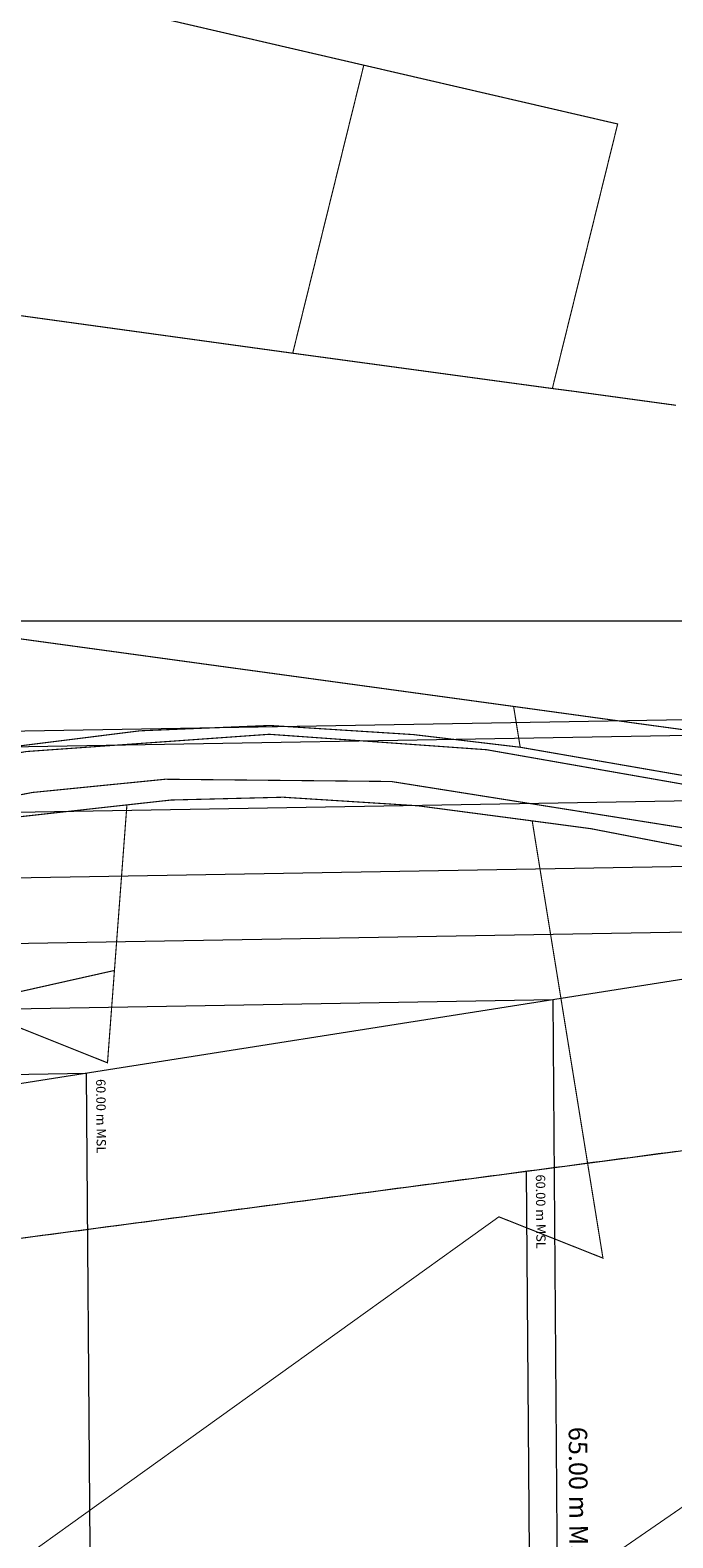
# Model space of a CAD drawing. Units: metres. Extents: x 530687 to 564321, y 6580413 to 6592482.
# Drawn here: x 550211 to 550555, y 6586510 to 6587316 of the extents above; entities that cross this region are included whole.
import ezdxf

# ---------------------------------------------------------------- set-up
doc = ezdxf.new("R2010")
doc.units = ezdxf.units.M
for name, color, linetype, lineweight in [('DP-krunt_olemasolev', 36, 'Continuous', 9), ('DP_transp_soidutee', 253, 'Continuous', 9), ('X_Piirangupindade-joonis$0$TL_approach', 210, 'Continuous', 9), ('X_Piirangupindade-joonis$0$TL_conical', 210, 'Continuous', 9), ('X_Piirangupindade-joonis$0$TL_take-off', 210, 'Continuous', 9), ('X_Piirangupindade-joonis$0$TL_transitional', 210, 'Continuous', 9), ('XR_xref', 7, 'Continuous', 9)]:
    doc.layers.add(name, color=color, linetype=linetype, lineweight=lineweight)
doc.styles.add('X_Piirangupindade-joonis$0$Swis Lt BT', font='swissl.ttf')
picture_1 = doc.add_image_def('image2.tif', size_in_pixel=(10000, 10000))

# ---------------------------------------------------------------- blocks, each defined once
blk = doc.blocks.new('X_Piirangupindade-joonis')
at = {"layer": 'X_Piirangupindade-joonis$0$TL_approach', "elevation": 191.21}
blk.add_lwpolyline([(555895.65, 6587648.43), (549303.04, 6586610.33), (549243.04, 6586609.89)], dxfattribs=at)
at = {"layer": 'X_Piirangupindade-joonis$0$TL_approach', "linetype": 'Continuous', "flags": 128}
for points, elevation in [([(550495.86, 6586140.61), (550493.77, 6586427.07), (550493.46, 6586469), (550493.16, 6586510.94), (550491.07, 6586797.4)], 65), ([(550245.59, 6586176.28), (550243.74, 6586430.04), (550243.47, 6586467.18), (550243.2, 6586504.32), (550241.35, 6586758.08)], 60)]:
    blk.add_lwpolyline(points, dxfattribs=dict(at, elevation=elevation))
at = {"layer": 'X_Piirangupindade-joonis$0$TL_conical', "elevation": 86.21}
for points in [[(541302.98, 6587247.29, -0.359596), (545671.59, 6590909.72), (549271.49, 6590935.97, -0.361849), (553699.9, 6587302.68, -0.360734)], [(541402.06, 6587233.16, -0.35933), (545672.32, 6590809.72), (549272.22, 6590835.97, -0.361635), (553601.06, 6587287.11, -0.360734)], [(541501.15, 6587219.04, -0.359053), (545673.05, 6590709.73), (549272.95, 6590735.98, -0.361411), (553502.22, 6587271.55, -0.360734)], [(541600.24, 6587204.91, -0.358762), (545673.78, 6590609.73), (549273.68, 6590635.98, -0.361176), (553403.38, 6587255.99, -0.360734)], [(541699.34, 6587190.78, -0.358456), (545674.51, 6590509.73), (549274.41, 6590535.98, -0.360929), (553304.53, 6587240.42, -0.360734)], [(541774.42, 6587180.08, -0.358215), (545675.06, 6590433.97), (549274.96, 6590460.22, -0.360734), (553229.64, 6587228.63)]]:
    blk.add_lwpolyline(points, format="xyb", dxfattribs=at)
at = {"layer": 'X_Piirangupindade-joonis$0$TL_take-off', "elevation": 41.21}
for points in [[(549303.48, 6586550.33), (553379.65, 6587090.07), (564299.36, 6587169.7)], [(550207.63, 6586670.05), (550212.63, 6586670.71), (550217.62, 6586671.37), (550222.62, 6586672.03), (550227.61, 6586672.7), (550232.61, 6586673.36), (550237.6, 6586674.02), (550242.6, 6586674.68), (550247.59, 6586675.34), (550252.59, 6586676), (550257.58, 6586676.66), (550262.58, 6586677.33), (550267.57, 6586677.99), (550272.57, 6586678.65), (550277.56, 6586679.31), (550282.56, 6586679.97), (550287.55, 6586680.63), (550292.55, 6586681.29), (550297.55, 6586681.96), (550302.54, 6586682.62), (550307.54, 6586683.28), (550312.53, 6586683.94), (550317.53, 6586684.6), (550322.52, 6586685.26), (550327.52, 6586685.92), (550332.51, 6586686.59), (550337.51, 6586687.25), (550342.5, 6586687.91), (550347.5, 6586688.57), (550352.49, 6586689.23), (550357.49, 6586689.89), (550362.48, 6586690.56), (550367.48, 6586691.22), (550372.48, 6586691.88), (550377.47, 6586692.54), (550382.47, 6586693.2), (550387.46, 6586693.86), (550392.46, 6586694.52), (550397.45, 6586695.19), (550402.45, 6586695.85), (550407.44, 6586696.51), (550412.44, 6586697.17), (550417.43, 6586697.83), (550422.43, 6586698.49), (550427.42, 6586699.15), (550432.42, 6586699.82), (550437.41, 6586700.48), (550442.41, 6586701.14), (550447.4, 6586701.8), (550452.4, 6586702.46), (550457.4, 6586703.12), (550462.39, 6586703.78), (550467.39, 6586704.45), (550472.38, 6586705.11), (550477.38, 6586705.77), (550482.37, 6586706.43), (550487.37, 6586707.09), (550492.36, 6586707.75), (550497.36, 6586708.41), (550502.35, 6586709.08), (550507.35, 6586709.74), (550512.34, 6586710.4), (550517.34, 6586711.06), (550522.33, 6586711.72), (550527.33, 6586712.38), (550532.33, 6586713.04), (550537.32, 6586713.71), (550542.32, 6586714.37), (550547.31, 6586715.03), (550552.31, 6586715.69), (550557.3, 6586716.35)]]:
    blk.add_lwpolyline(points, dxfattribs=at)
at = {"layer": 'X_Piirangupindade-joonis$0$TL_take-off', "linetype": 'Continuous', "elevation": 60, "flags": 128}
blk.add_lwpolyline([(550476.69, 6586705.68), (550478.19, 6586501.16), (550478.42, 6586468.89), (550478.66, 6586436.63), (550480.15, 6586232.11)], dxfattribs=at)
at = {"layer": 'X_Piirangupindade-joonis$0$TL_transitional', "elevation": 86.21}
blk.add_lwpolyline([(549240.75, 6586924.55), (551550.32, 6586964.19)], dxfattribs=at)
at = {"layer": 'X_Piirangupindade-joonis$0$TL_transitional', "linetype": 'Continuous', "flags": 128}
for points, elevation in [([(549240.81, 6586916.09), (549240.81, 6586916.09), (549242.42, 6586916.1), (551489.94, 6586954.69)], 85), ([(549241.07, 6586881.12), (549241.07, 6586881.12), (549249.34, 6586881.18), (551240.24, 6586915.37)], 80), ([(549241.33, 6586846.16), (549241.33, 6586846.16), (549256.27, 6586846.27), (550990.53, 6586876.05)], 75), ([(549241.59, 6586811.2), (549241.59, 6586811.2), (549263.19, 6586811.36), (550740.83, 6586836.73)], 70), ([(549241.85, 6586776.24), (549241.85, 6586776.24), (549270.11, 6586776.44), (550491.13, 6586797.41)], 65), ([(549242.11, 6586741.28), (549242.11, 6586741.28), (549277.03, 6586741.53), (550241.43, 6586758.09)], 60)]:
    blk.add_lwpolyline(points, dxfattribs=dict(at, elevation=elevation))
at = {"layer": 'X_Piirangupindade-joonis$0$TL_transitional'}
blk.add_polyline3d([(549240.75, 6586924.55, 86.21), (551550.32, 6586964.19, 86.21)], dxfattribs=at)
at = {"layer": 'X_Piirangupindade-joonis$0$TL_approach', "linetype": 'Continuous', "attachment_point": 8, "rotation": 270.41782, "style": 'X_Piirangupindade-joonis$0$Swis Lt BT'}
for s, insert, char_height in [('60.00 m MSL', (550245.04, 6586735.04, 60), 5), ('65.00 m MSL', (550496.55, 6586529.58, 65), 9.9)]:
    blk.add_mtext(s, dxfattribs=dict(at, insert=insert, char_height=char_height))
at = {"layer": 'X_Piirangupindade-joonis$0$TL_take-off', "linetype": 'Continuous', "insert": (550480.38, 6586684.01, 60), "char_height": 5, "attachment_point": 8, "rotation": 270.41782, "style": 'X_Piirangupindade-joonis$0$Swis Lt BT'}
blk.add_mtext('60.00 m MSL', dxfattribs=at)

msp = doc.modelspace()

# ---------------------------------------------------------------- linework, layer by layer
at = {"layer": 'DP-krunt_olemasolev', "const_width": 0.6}
for points in [[(550180.8, 6587345.43), (550389.72, 6587297.05), (550351.66, 6587143.04), (550161.05, 6587169.32), (550168.3, 6587196.7), (550125.7, 6587276.91), (549983.75, 6587247.55), (549964.78, 6587378.75), (549963.15, 6587426.56), (549994.89, 6587430.61), (549994.68, 6587461.94), (549962.32, 6587471.98), (549960.97, 6587479.02), (550024.32, 6587515.29), (550077.4, 6587541.89), (550209.46, 6587393.46), (550180.8, 6587345.43)], [(550389.72, 6587297.05), (550525.6, 6587265.61), (550490.63, 6587124.15), (550351.66, 6587143.04), (550389.72, 6587297.05)], [(549367.34, 6587098.24), (549366.23, 6587106.46), (549864.75, 6587037), (550469.9, 6586954.17), (550473.43, 6586932.34), (550416.27, 6586939.11), (550339.36, 6586943.99), (550269.92, 6586941.13), (550176.78, 6586929.45), (550133.61, 6586922.89), (550103.4, 6586917.02), (550006.16, 6586893.85), (549948.16, 6586881.3), (549630.79, 6586812.84), (549620.4, 6586866.19), (549661.6, 6586874.4), (549662.69, 6586987.56), (549578.62, 6586986.76), (549433.99, 6586983.32), (549437.21, 6587037.69), (549377.65, 6587043.84), (549375.7, 6587054.88), (549367.34, 6587098.24)], [(550256.25, 6586812.99), (550262.93, 6586901.52), (550286.55, 6586904.12), (550346.53, 6586905.62), (550418.58, 6586901.05), (550479.86, 6586892.97), (550517.24, 6586662.14), (550517.72, 6586659.17), (550462.02, 6586681.26), (550455.69, 6586676.73), (550159.4, 6586464.35), (550067.38, 6586525.65), (549952.58, 6586633.56), (550011.55, 6586676.45), (550077.39, 6586724.29), (550172.61, 6586793.49), (550174.37, 6586794.77), (550252.53, 6586763.6), (550256.25, 6586812.99)], [(550130.65, 6586813.5), (550082.25, 6586834.21), (550057.67, 6586844.72), (550023.75, 6586859.28), (550123.68, 6586881.99), (550133.43, 6586824.43), (550198.84, 6586836.44), (550185, 6586892.89), (550262.93, 6586901.52), (550256.25, 6586812.99), (550179.39, 6586795.75), (550174.37, 6586794.77), (550130.65, 6586813.5)], [(550252.53, 6586763.6), (550174.37, 6586794.77), (550179.39, 6586795.75), (550256.25, 6586812.99), (550252.53, 6586763.6)], [(550775.88, 6586556.24), (550741.07, 6586490.68), (550830.64, 6586409.18), (550833.83, 6586406.73), (550806, 6586389.52), (550799.43, 6586385.6), (550750.71, 6586443.22), (550655.49, 6586395.5), (550652.39, 6586398.16), (550649.44, 6586388.96), (550646.82, 6586379.91), (550645.23, 6586372.05), (550643.89, 6586359.99), (550630.68, 6586352.72), (550547.52, 6586307), (550484.4, 6586343.43), (550465.99, 6586330.54), (550319.3, 6586225.17), (550232.24, 6586169.48), (550202.19, 6586213.22), (550171.71, 6586258.46), (550664.84, 6586598.1), (550667.31, 6586599.8), (550775.88, 6586556.24)]]:
    msp.add_lwpolyline(points, close=True, dxfattribs=at)
for points in [[(550659.32, 6586928.33), (550536.4, 6586945.03), (550469.9, 6586954.17), (549864.75, 6587037), (549366.23, 6587106.46), (549360.12, 6587142.55), (549349.59, 6587203.19), (549333.21, 6587306.88), (549691.27, 6587233.58), (549691.27, 6587233.58), (550161.05, 6587169.32), (550351.66, 6587143.04), (550490.63, 6587124.15), (550501.59, 6587122.74), (550556.78, 6587115.19)], [(550619.83, 6586879.86), (550404.39, 6586914.03), (550283.41, 6586915.23), (550212.14, 6586908.14), (550002.21, 6586866.66), (549965.9, 6586858.65), (549620.92, 6586784.78), (549426.94, 6586752.92), (549426.63, 6586754.77), (549426.36, 6586756.35), (549423.57, 6586771.84), (549423.1, 6586774.4), (549423.1, 6586774.4), (549431.22, 6586775.83), (549492.98, 6586786.06), (549530.8, 6586792.81), (549631.36, 6586809.96), (549996.71, 6586888.05), (550139.57, 6586918.15), (550209.21, 6586930.06), (550339.13, 6586939.27), (550455.4, 6586931.02), (550624.19, 6586901.43)], [(550624.19, 6586901.43), (550455.4, 6586931.02), (550339.13, 6586939.27), (550209.21, 6586930.06), (550139.57, 6586918.15), (549996.71, 6586888.05), (549631.36, 6586809.96), (549630.79, 6586812.84), (549630.79, 6586812.84), (549948.16, 6586881.3), (550006.16, 6586893.85), (550103.4, 6586917.02), (550133.61, 6586922.89), (550176.78, 6586929.45), (550269.92, 6586941.13), (550339.36, 6586943.99), (550416.27, 6586939.11), (550473.43, 6586932.34), (550635.15, 6586904.29)], [(550620.07, 6586867.74), (550511.2, 6586888.81), (550479.86, 6586892.97), (550418.58, 6586901.05), (550346.53, 6586905.62), (550286.55, 6586904.12), (550262.93, 6586901.52), (550185, 6586892.89), (550177.2, 6586892.03), (550175.89, 6586897.07), (550151.6, 6586892.39), (550123.68, 6586881.99), (550023.75, 6586859.28), (550012.48, 6586864.09), (550002.21, 6586866.66), (550002.21, 6586866.66), (550212.14, 6586908.14), (550283.41, 6586915.23), (550404.39, 6586914.03), (550619.83, 6586879.86)], [(550664.84, 6586598.1), (550171.71, 6586258.46), (550109.22, 6586350.99), (550070.87, 6586381.4), (550070.45, 6586400.71), (550070.45, 6586400.71), (550159.4, 6586464.35), (550455.69, 6586676.73), (550462.02, 6586681.26), (550517.72, 6586659.17), (550517.24, 6586662.14), (550479.86, 6586892.97), (550511.2, 6586888.81), (550620.07, 6586867.74)]]:
    msp.add_lwpolyline(points, dxfattribs=at)

# ---------------------------------------------------------------- block references
at = {"layer": 'XR_xref'}
msp.add_blockref('X_Piirangupindade-joonis', (0, 0), dxfattribs=at)

# ---------------------------------------------------------------- referenced raster images: frames only (the image files are external)
at = {"layer": 'DP_transp_soidutee'}
image = msp.add_image(picture_1, insert=(550000, 6586000), size_in_units=(1000, 1000), dxfattribs=dict(at, brightness=65))
image.dxf.flags = 7

doc.saveas('drawing.dxf')
